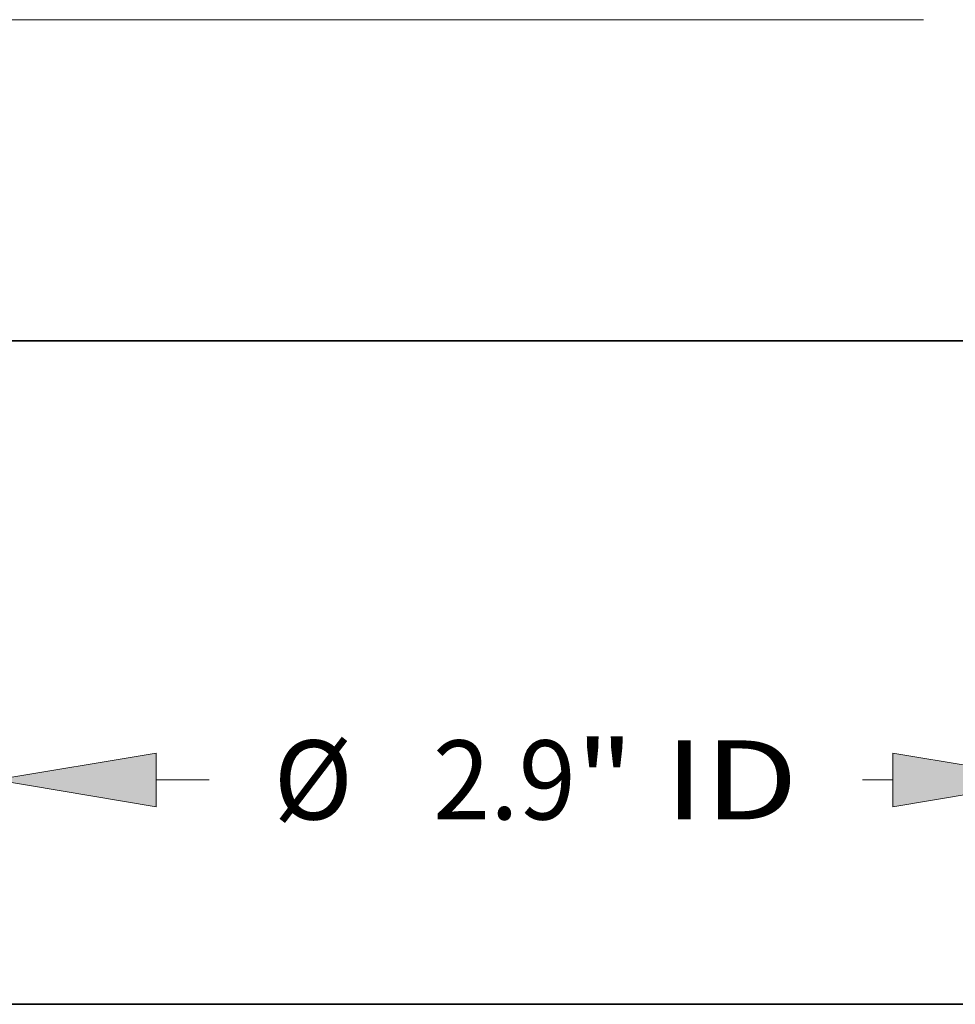
# Model space of a CAD drawing. Extents: x 0 to 10.8, y 0 to 8.2.
# Drawn here: x 2.9 to 4, y 0.2 to 1.5 of the extents above; entities that cross this region are included whole.
import ezdxf
from ezdxf.enums import TextEntityAlignment as Align

# ---------------------------------------------------------------- set-up
doc = ezdxf.new("R2010")
doc.units = 0
doc.header["$MEASUREMENT"] = 0
doc.layers.get('0').update_dxf_attribs({"lineweight": 13})
doc.layers.add('1', color=7, linetype='Continuous', lineweight=13)
doc.styles.get("Standard").update_dxf_attribs({"font": 'isocp.shx'})

# ---------------------------------------------------------------- blocks, each defined once
blk = doc.blocks.new('BLOCK16')
at = {"color": 7, "lineweight": 13, "ltscale": 0.03937}
for p, q in [((-1.45, -0.113388), (-1.45, -1.317657)), ((1.45, -0.113388), (1.45, -1.317657))]:
    blk.add_line(p, q, dxfattribs=at)
at = {"color": 7, "lineweight": 13, "ltscale": 0.003649}
blk.add_line((-1.0096, -1.144269), (-0.863633, -1.144269), dxfattribs=at)
at = {"color": 7, "lineweight": 13, "ltscale": 0.002079}
blk.add_line((0.926455, -1.144269), (1.0096, -1.144269), dxfattribs=at)
at = {"color": 7, "lineweight": 13, "ltscale": 0.03937}
for points in [[(-1.0096, -1.070869), (-1.45, -1.144269), (-1.0096, -1.217669)], [(1.0096, -1.217669), (1.45, -1.144269), (1.0096, -1.070869)]]:
    blk.add_lwpolyline(points, close=True, dxfattribs=at)
for points in [[(-1.0096, -1.070869), (-1.45, -1.144269), (-1.0096, -1.070869), (-1.0096, -1.217669)], [(1.0096, -1.217669), (1.45, -1.144269), (1.0096, -1.217669), (1.0096, -1.070869)]]:
    blk.add_solid(points, dxfattribs=at)
for s, p, p2 in [('"', (0.14097, -1.252637), (0.299909, -1.252637)), ('%%c', (-0.68747, -1.252637), (-0.470735, -1.252637)), ('2.9', (-0.250532, -1.252637), (0.14097, -1.252637)), (' ID', (0.299909, -1.252637), (0.750292, -1.252637))]:
    blk.add_text(s, height=0.216735, dxfattribs=at).set_placement(p, p2, align=Align.FIT)
blk = doc.blocks.new('BLOCK19')
at = {"color": 7, "lineweight": 13, "ltscale": 0.03937}
blk.add_line((1.094454, 0.94), (-5.377041, 0.94), dxfattribs=at)

msp = doc.modelspace()

# ---------------------------------------------------------------- linework, layer by layer
at = {"color": 7, "lineweight": 35, "ltscale": 0.002015}
msp.add_line((2.8324, 1.0762), (2.913, 1.0762), dxfattribs=at)
at = {"color": 7, "lineweight": 35, "ltscale": 0.03937}
msp.add_line((2.913, 1.0762), (4.1493, 1.0762), dxfattribs=at)
at = {"layer": '1', "color": 7, "lineweight": 35, "ltscale": 0.03937}
msp.add_line((0.25, 0.25), (10.75, 0.25), dxfattribs=at)

# ---------------------------------------------------------------- block references
at = {"lineweight": 0, "xscale": 0.454126, "yscale": 0.454126, "zscale": 0.454126}
for name in ['BLOCK19', 'BLOCK16']:
    msp.add_blockref(name, (3.4908, 1.049), dxfattribs=at)

doc.saveas('drawing.dxf')
